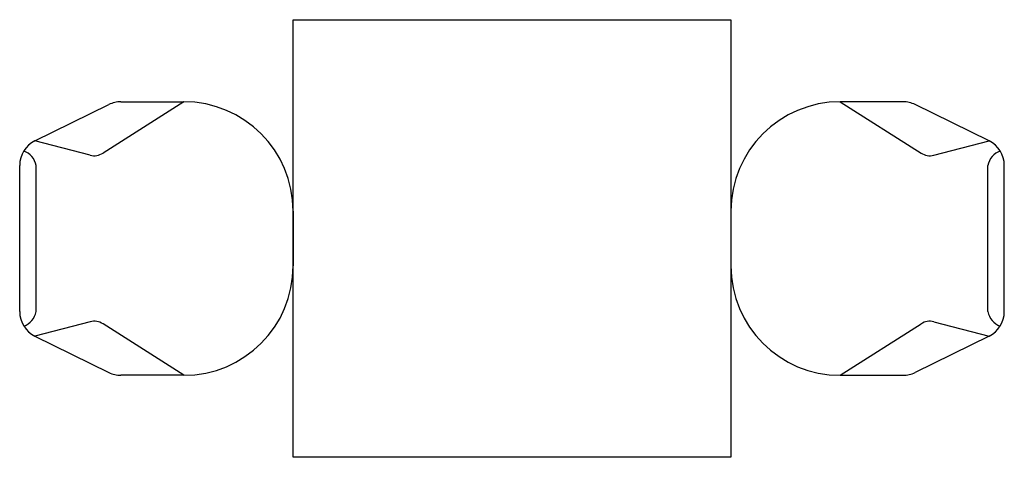
# Model space of a CAD drawing. Units: inches. Extents: x 240847 to 242647, y 248219 to 249019.
import ezdxf

# ---------------------------------------------------------------- set-up
doc = ezdxf.new("R2010")
doc.units = ezdxf.units.IN
doc.header["$MEASUREMENT"] = 0
doc.layers.add('freecads.com', color=7, linetype='Continuous')

msp = doc.modelspace()

# ---------------------------------------------------------------- linework, layer by layer
at = {"layer": 'freecads.com'}
for p, q in [((241347.2, 249019.3), (242147.2, 249019.3)), ((241347.2, 248219.3), (241347.2, 249019.3)), ((242147.2, 249019.3), (242147.2, 248219.3)), ((241147.2, 248869.3), (240999.5, 248775.4)), ((241032.2, 248869.3), (241147.2, 248869.3)), ((242462.1, 248869.3), (242347.2, 248869.3)), ((242347.2, 248869.3), (242494.9, 248775.4)), ((240875.1, 248797.7), (241010.2, 248864.2)), ((242619.3, 248797.7), (242484.2, 248864.2)), ((240975.9, 248771.6), (240875.1, 248797.7)), ((242518.5, 248771.6), (242619.3, 248797.7)), ((240847.2, 248485.8), (240847.2, 248752.9)), ((240877.2, 248485.8), (240877.2, 248752.9)), ((242617.2, 248485.8), (242617.2, 248752.9)), ((242647.2, 248485.8), (242647.2, 248752.9)), ((241347.2, 248669.3), (241347.2, 248569.3)), ((242147.2, 248669.3), (242147.2, 248569.3)), ((240975.9, 248467), (240875.1, 248440.9)), ((241147.2, 248369.3), (240999.5, 248463.3)), ((242347.2, 248369.3), (242494.9, 248463.3)), ((242518.5, 248467), (242619.3, 248440.9)), ((240875.1, 248440.9), (241010.2, 248374.5)), ((242619.3, 248440.9), (242484.2, 248374.5)), ((241147.2, 248369.3), (241032.2, 248369.3)), ((242347.2, 248369.3), (242462.1, 248369.3)), ((242147.2, 248219.3), (241347.2, 248219.3))]:
    msp.add_line(p, q, dxfattribs=at)
for centre, radius, start, end in [((241032.2, 248819.3), 50, 90, 116.1928), ((241147.2, 248669.3), 200, 0, 90), ((242347.2, 248669.3), 200, 90, 180), ((242462.1, 248819.3), 50, 63.8072, 90), ((240897.2, 248752.9), 50, 116.1928, 180), ((242597.2, 248752.9), 50, 0, 63.8072), ((240843.6, 248747.1), 34, 9.7145, 70.9795), ((242650.7, 248747.1), 34, 109.0205, 170.2855), ((240983.4, 248800.7), 30, 255.4787, 302.4621), ((242511, 248800.7), 30, 237.5379, 284.5213), ((241147.2, 248569.3), 200, 270, 0), ((242347.2, 248569.3), 200, 180, 270), ((240897.2, 248485.8), 50, 180, 243.8072), ((240843.6, 248491.5), 34, 289.0205, 350.2855), ((242650.7, 248491.5), 34, 189.7145, 250.9795), ((242597.2, 248485.8), 50, 296.1928, 0), ((240983.4, 248438), 30, 57.5379, 104.5213), ((242511, 248438), 30, 75.4787, 122.4621), ((241032.2, 248419.3), 50, 243.8072, 270), ((242462.1, 248419.3), 50, 270, 296.1928)]:
    msp.add_arc(centre, radius, start, end, dxfattribs=at)

doc.saveas('drawing.dxf')
